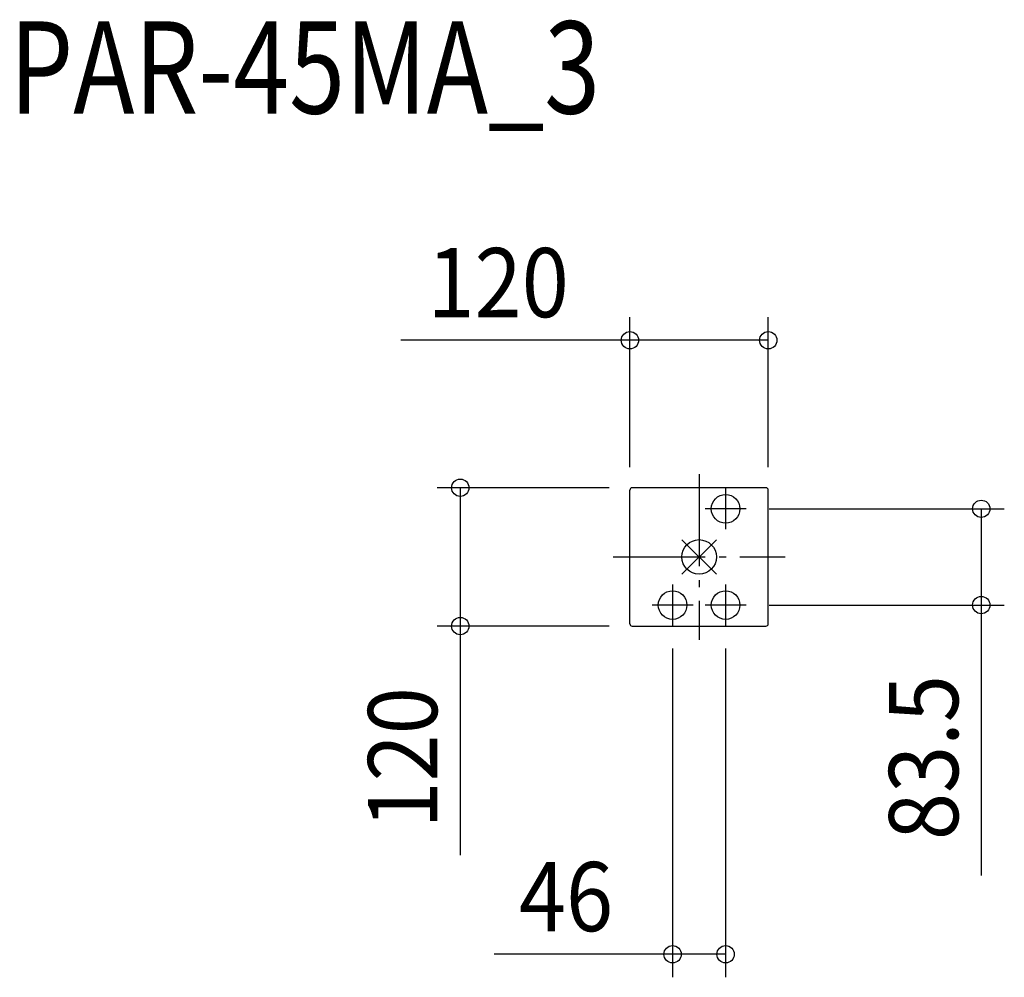
# Model space of a CAD drawing. Extents: x -589 to 265, y -365 to 466.
import ezdxf
from ezdxf.enums import TextEntityAlignment as Align

# ---------------------------------------------------------------- set-up
doc = ezdxf.new("R2010")
doc.units = 0
doc.header["$LTSCALE"] = 20
doc.header["$MEASUREMENT"] = 0
doc.header["$PDMODE"] = 3
doc.header["$PDSIZE"] = -2
doc.linetypes.add('DASHDOT', pattern=[5.5, 4, -0.6, 0.3, -0.6])
doc.layers.get('DEFPOINTS').update_dxf_attribs({"linetype": 'CONTINUOUS'})
for name, color, linetype in [('ARRANGE', 1, 'CONTINUOUS'), ('BASIS', 6, 'DASHDOT'), ('DETAIL', 5, 'CONTINUOUS'), ('ETC', 61, 'CONTINUOUS'), ('FIX', 11, 'CONTINUOUS'), ('NOTE', 4, 'CONTINUOUS'), ('OUTLINE', 3, 'CONTINUOUS'), ('SIZE', 30, 'CONTINUOUS')]:
    doc.layers.add(name, color=color, linetype=linetype)
doc.styles.get("Standard").update_dxf_attribs({"font": 'SIMPLEX', "width": 0.9, "bigfont": 'BIGFONT'})
doc.styles.add('STANDARD_MODELNAME', font='MONOTXT.shx', dxfattribs={"width": 0.8, "height": 80, "bigfont": 'BIGFONT.shx'})

msp = doc.modelspace()

# ---------------------------------------------------------------- linework, layer by layer
at = {"layer": 'ARRANGE', "color": 1, "linetype": 'Continuous'}
for p, q in [((15.01, -14.86), (-15.01, 14.86)), ((14.99, 14.88), (-14.99, -14.88))]:
    msp.add_line(p, q, dxfattribs=at)
msp.add_circle((0, 0), 15, dxfattribs=at)
at = {"layer": 'BASIS', "color": 6, "linetype": 'DASHDOT'}
for p, q in [((0, 71.86), (0, -71.86)), ((-74.65, 0), (74.65, 0))]:
    msp.add_line(p, q, dxfattribs=at)
at = {"layer": 'DEFPOINTS', "color": 30, "linetype": 'Continuous'}
for p in [(-60, 187.97), (-58, 60), (-60, 58), (60, 58), (40.76, 41.75), (40.76, -41.75), (244.73, -41.75), (-23, -59.51), (23, -59.51), (-207.14, -60), (-58, -60)]:
    msp.add_point(p, dxfattribs=at)
at = {"layer": 'DETAIL', "color": 5, "linetype": 'Continuous'}
for p, q in [((58, 60), (-58, 60)), ((-60, -58), (-60, 58)), ((60, -58), (60, 58)), ((-58, -60), (58, -60))]:
    msp.add_line(p, q, dxfattribs=at)
for centre, start, end in [((-58, 58), 90, 180), ((58, 58), 0, 90), ((-58, -58), 180, 270), ((58, -58), 270, 0)]:
    msp.add_arc(centre, 2, start, end, dxfattribs=at)
at = {"layer": 'FIX', "color": 11, "linetype": 'Continuous'}
for centre in [(23, 41.75), (-23, -41.75), (23, -41.75)]:
    msp.add_circle(centre, 12.42, dxfattribs=at)
at = {"layer": 'NOTE', "color": 4, "linetype": 'Continuous'}
for p, q in [((23, 59.51), (23, 23.99)), ((40.76, 41.75), (5.24, 41.75)), ((-23, -23.99), (-23, -59.51)), ((23, -23.99), (23, -59.51)), ((-5.24, -41.75), (-40.76, -41.75)), ((40.76, -41.75), (5.24, -41.75))]:
    msp.add_line(p, q, dxfattribs=at)
at = {"layer": 'OUTLINE', "color": 3, "linetype": 'Continuous'}
for p, q in [((58, 60), (-58, 60)), ((-60, -58), (-60, 58)), ((60, -58), (60, 58)), ((-58, -60), (58, -60))]:
    msp.add_line(p, q, dxfattribs=at)
for centre, start, end in [((-58, 58), 90, 180), ((58, 58), 0, 90), ((-58, -58), 180, 270), ((58, -58), 270, 0)]:
    msp.add_arc(centre, 2, start, end, dxfattribs=at)
at = {"layer": 'SIZE', "color": 30, "linetype": 'Continuous'}
for p, q in [((-60, 78), (-60, 207.97)), ((60, 78), (60, 207.97)), ((-60, 187.97), (-258.57, 187.97)), ((60, 187.97), (-60, 187.97)), ((-78, 60), (-227.14, 60)), ((-207.14, 60), (-207.14, -60)), ((60.76, 41.75), (264.73, 41.75)), ((244.73, 41.75), (244.73, -41.75)), ((60.76, -41.75), (264.73, -41.75)), ((244.73, -41.75), (244.73, -276.32)), ((-78, -60), (-227.14, -60)), ((-207.14, -60), (-207.14, -258.57)), ((-23, -79.51), (-23, -364.65)), ((23, -79.51), (23, -364.65)), ((-23, -344.65), (-177.86, -344.65)), ((23, -344.65), (-23, -344.65))]:
    msp.add_line(p, q, dxfattribs=at)
for centre in [(-60, 187.97), (60, 187.97), (-207.14, 60), (244.73, 41.75), (244.73, -41.75), (-207.14, -60), (-23, -344.65), (23, -344.65)]:
    msp.add_circle(centre, 7.5, dxfattribs=at)

# ---------------------------------------------------------------- texts
at = {"layer": 'ETC', "color": 61, "linetype": 'Continuous', "style": 'STANDARD_MODELNAME', "width": 0.8}
msp.add_text('PAR-45MA_3', height=80, rotation=0, dxfattribs=at).set_placement((-598.09, 384.62))
at = {"layer": 'SIZE', "color": 30, "linetype": 'Continuous', "width": 0.9}
for s, p in [('120', (-174.29, 207.97)), ('46', (-115.43, -324.65))]:
    msp.add_text(s, height=60, dxfattribs=at).set_placement(p, align=Align.CENTER)
for s, p in [('83.5', (224.73, -174.04)), ('120', (-227.14, -174.29))]:
    msp.add_text(s, height=60, rotation=90, dxfattribs=at).set_placement(p, align=Align.CENTER)

doc.saveas('drawing.dxf')
